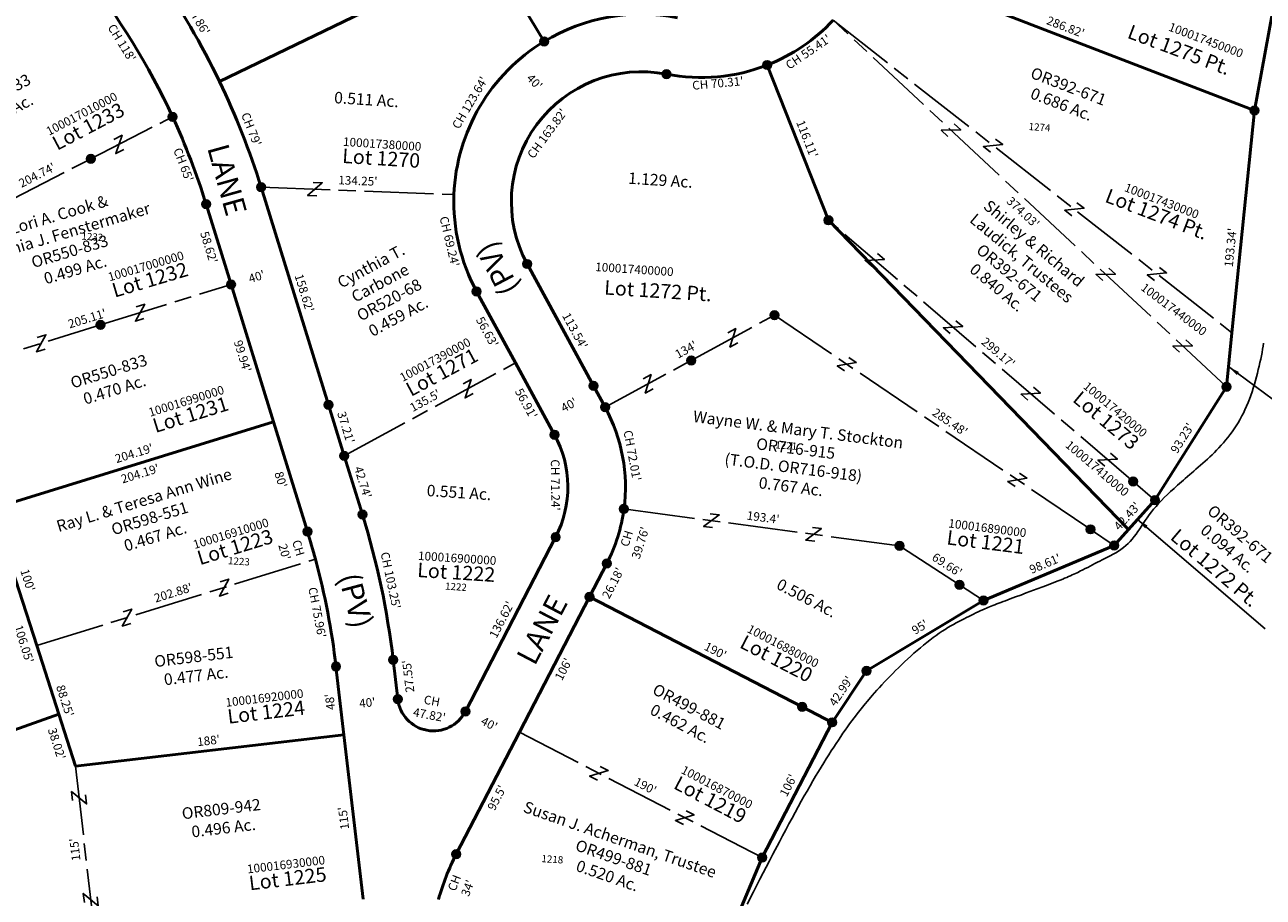
# Model space of a CAD drawing. Units: feet. Extents: x 1968571 to 2004539, y 571023 to 605570.
# Drawn here: x 1975414 to 1976275, y 603350 to 603957 of the extents above; entities that cross this region are included whole.
import ezdxf
from ezdxf.enums import TextEntityAlignment as Align

# ---------------------------------------------------------------- set-up
doc = ezdxf.new("R2010")
doc.units = ezdxf.units.FT
doc.header["$MEASUREMENT"] = 0
doc.linetypes.add('ACAD_ISO08W100', pattern=[36, 24, -3, 6, -3])
doc.layers.add('ADDRESS', color=6, linetype='Continuous', plot=False)
for name, color, linetype in [('DIMENSION', 7, 'Continuous'), ('LOT NUMBER', 3, 'Continuous'), ('MONUMENT IRON PIN', 7, 'Continuous'), ('OWNER', 7, 'Continuous'), ('PARCEL NUMBER', 211, 'Continuous'), ('ROAD NAME and NUMBER', 80, 'Continuous'), ('TIE-IN', 7, 'Continuous'), ('TRACT LINE', 5, 'ACAD_ISO08W100'), ('WATER POND & LAKE', 4, 'Continuous')]:
    doc.layers.add(name, color=color, linetype=linetype)
doc.layers.add('MONUMENT IRON PIN HATCH', color=7, linetype='Continuous', true_color=0xffffff)
doc.layers.add('PROPERTY LINE', color=1, linetype='Continuous', lineweight=50)
doc.styles.add('BOLD', font='romand.shx', dxfattribs={"height": 50})
doc.styles.get("Standard").update_dxf_attribs({"font": 'romans.shx', "height": 40})
doc.dimstyles.get("Standard").update_dxf_attribs({"dimtxt": 15, "dimasz": 40, "dimexe": 0.18, "dimexo": 0.0625, "dimgap": 10, "dimtad": 0, "dimzin": 0, "dimdsep": 46, "dimtxsty": 'Standard', "dimcen": 0.09, "dimse1": 1, "dimse2": 1, "dimsd1": 1, "dimsd2": 1, "dimaunit": 1, "dimadec": 0, "dimazin": 0, "dimtfac": 1, "dimtix": 1, "dimtofl": 0, "dimtmove": 0, "dimatfit": 3, "dimfxl": 1, "dimtolj": 1, "dimtzin": 0, "dimarcsym": 0})

msp = doc.modelspace()

# ---------------------------------------------------------------- hatches: boundary and pattern name
at = {"layer": 'MONUMENT IRON PIN HATCH', "ltscale": 10}
h = msp.add_hatch(color=256, dxfattribs=at)
h.dxf.hatch_style = 1
edge = h.paths.add_edge_path()
edge.add_arc((1975775.17, 603945.61), 3, 0, 360)
h = msp.add_hatch(color=256, dxfattribs=at)
h.dxf.hatch_style = 1
edge = h.paths.add_edge_path()
edge.add_arc((1975930.27, 603929.23), 3, 0, 360)
h = msp.add_hatch(color=256, dxfattribs=at)
h.dxf.hatch_style = 1
edge = h.paths.add_edge_path()
edge.add_arc((1975860.25, 603922.85), 3, 0, 360)
h = msp.add_hatch(color=256, dxfattribs=at)
h.dxf.hatch_style = 1
edge = h.paths.add_edge_path()
edge.add_arc((1975516.8, 603893.14), 3, 0, 360)
h = msp.add_hatch(color=256, dxfattribs=at)
h.dxf.hatch_style = 1
edge = h.paths.add_edge_path()
edge.add_arc((1976269.01, 603897.64), 3, 0, 360)
h = msp.add_hatch(color=256, dxfattribs=at)
h.dxf.hatch_style = 1
edge = h.paths.add_edge_path()
edge.add_arc((1975459.98, 603863.96), 3, 0, 360)
h = msp.add_hatch(color=256, dxfattribs=at)
h.dxf.hatch_style = 1
edge = h.paths.add_edge_path()
edge.add_arc((1975578.3, 603844.29), 3, 0, 360)
h = msp.add_hatch(color=256, dxfattribs=at)
h.dxf.hatch_style = 1
edge = h.paths.add_edge_path()
edge.add_arc((1975540.09, 603832.46), 3, 0, 360)
h = msp.add_hatch(color=256, dxfattribs=at)
h.dxf.hatch_style = 1
edge = h.paths.add_edge_path()
edge.add_arc((1975972.78, 603821.18), 3, 0, 360)
h = msp.add_hatch(color=256, dxfattribs=at)
h.dxf.hatch_style = 1
edge = h.paths.add_edge_path()
edge.add_arc((1975763.34, 603790.77), 3, 0, 360)
h = msp.add_hatch(color=256, dxfattribs=at)
h.dxf.hatch_style = 1
edge = h.paths.add_edge_path()
edge.add_arc((1975557.43, 603776.46), 3, 0, 360)
h = msp.add_hatch(color=256, dxfattribs=at)
h.dxf.hatch_style = 1
edge = h.paths.add_edge_path()
edge.add_arc((1975728.2, 603771.66), 3, 0, 360)
h = msp.add_hatch(color=256, dxfattribs=at)
h.dxf.hatch_style = 1
edge = h.paths.add_edge_path()
edge.add_arc((1975935.27, 603755.14), 3, 0, 360)
h = msp.add_hatch(color=256, dxfattribs=at)
h.dxf.hatch_style = 1
edge = h.paths.add_edge_path()
edge.add_arc((1975466.68, 603748.36), 3, 0, 360)
h = msp.add_hatch(color=256, dxfattribs=at)
h.dxf.hatch_style = 1
edge = h.paths.add_edge_path()
edge.add_arc((1975877.47, 603723.69), 3, 0, 360)
h = msp.add_hatch(color=256, dxfattribs=at)
h.dxf.hatch_style = 1
edge = h.paths.add_edge_path()
edge.add_arc((1975809.42, 603706.03), 3, 0, 360)
h = msp.add_hatch(color=256, dxfattribs=at)
h.dxf.hatch_style = 1
edge = h.paths.add_edge_path()
edge.add_arc((1976249.6, 603705.28), 3, 0, 360)
h = msp.add_hatch(color=256, dxfattribs=at)
h.dxf.hatch_style = 1
edge = h.paths.add_edge_path()
edge.add_arc((1975625.21, 603692.76), 3, 0, 360)
h = msp.add_hatch(color=256, dxfattribs=at)
h.dxf.hatch_style = 1
edge = h.paths.add_edge_path()
edge.add_arc((1975817.54, 603691.09), 3, 0, 360)
h = msp.add_hatch(color=256, dxfattribs=at)
h.dxf.hatch_style = 1
edge = h.paths.add_edge_path()
edge.add_arc((1975782.41, 603671.98), 3, 0, 360)
h = msp.add_hatch(color=256, dxfattribs=at)
h.dxf.hatch_style = 1
edge = h.paths.add_edge_path()
edge.add_arc((1975636.17, 603657.2), 3, 0, 360)
h = msp.add_hatch(color=256, dxfattribs=at)
h.dxf.hatch_style = 1
edge = h.paths.add_edge_path()
edge.add_arc((1976184.7, 603639.44), 3, 0, 360)
h = msp.add_hatch(color=256, dxfattribs=at)
h.dxf.hatch_style = 1
edge = h.paths.add_edge_path()
edge.add_arc((1976199.88, 603626.42), 3, 0, 360)
h = msp.add_hatch(color=256, dxfattribs=at)
h.dxf.hatch_style = 1
edge = h.paths.add_edge_path()
edge.add_arc((1975648.81, 603616.37), 3, 0, 360)
h = msp.add_hatch(color=256, dxfattribs=at)
h.dxf.hatch_style = 1
edge = h.paths.add_edge_path()
edge.add_arc((1975830.63, 603620.3), 3, 0, 360)
h = msp.add_hatch(color=256, dxfattribs=at)
h.dxf.hatch_style = 1
edge = h.paths.add_edge_path()
edge.add_arc((1976154.99, 603606.13), 3, 0, 360)
h = msp.add_hatch(color=256, dxfattribs=at)
h.dxf.hatch_style = 1
edge = h.paths.add_edge_path()
edge.add_arc((1975610.6, 603604.53), 3, 0, 360)
h = msp.add_hatch(color=256, dxfattribs=at)
h.dxf.hatch_style = 1
edge = h.paths.add_edge_path()
edge.add_arc((1975783.15, 603600.74), 3, 0, 360)
h = msp.add_hatch(color=256, dxfattribs=at)
h.dxf.hatch_style = 1
edge = h.paths.add_edge_path()
edge.add_arc((1976022.33, 603594.66), 3, 0, 360)
h = msp.add_hatch(color=256, dxfattribs=at)
h.dxf.hatch_style = 1
edge = h.paths.add_edge_path()
edge.add_arc((1976171.54, 603594.9), 3, 0, 360)
h = msp.add_hatch(color=256, dxfattribs=at)
h.dxf.hatch_style = 1
edge = h.paths.add_edge_path()
edge.add_arc((1975818.68, 603582.36), 3, 0, 360)
h = msp.add_hatch(color=256, dxfattribs=at)
h.dxf.hatch_style = 1
edge = h.paths.add_edge_path()
edge.add_arc((1976063.92, 603567.53), 3, 0, 360)
h = msp.add_hatch(color=256, dxfattribs=at)
h.dxf.hatch_style = 1
edge = h.paths.add_edge_path()
edge.add_arc((1975806.66, 603559.13), 3, 0, 360)
h = msp.add_hatch(color=256, dxfattribs=at)
h.dxf.hatch_style = 1
edge = h.paths.add_edge_path()
edge.add_arc((1976080.67, 603556.61), 3, 0, 360)
h = msp.add_hatch(color=256, dxfattribs=at)
h.dxf.hatch_style = 1
edge = h.paths.add_edge_path()
edge.add_arc((1975630.42, 603510.71), 3, 0, 360)
h = msp.add_hatch(color=256, dxfattribs=at)
h.dxf.hatch_style = 1
edge = h.paths.add_edge_path()
edge.add_arc((1975670.15, 603515.34), 3, 0, 360)
h = msp.add_hatch(color=256, dxfattribs=at)
h.dxf.hatch_style = 1
edge = h.paths.add_edge_path()
edge.add_arc((1975999.3, 603507.58), 3, 0, 360)
h = msp.add_hatch(color=256, dxfattribs=at)
h.dxf.hatch_style = 1
edge = h.paths.add_edge_path()
edge.add_arc((1975673.34, 603487.99), 3, 0, 360)
h = msp.add_hatch(color=256, dxfattribs=at)
h.dxf.hatch_style = 1
edge = h.paths.add_edge_path()
edge.add_arc((1975720.38, 603479.4), 3, 0, 360)
h = msp.add_hatch(color=256, dxfattribs=at)
h.dxf.hatch_style = 1
edge = h.paths.add_edge_path()
edge.add_arc((1975954.56, 603482.62), 3, 0, 360)
h = msp.add_hatch(color=256, dxfattribs=at)
h.dxf.hatch_style = 1
edge = h.paths.add_edge_path()
edge.add_arc((1975975.43, 603471.82), 3, 0, 360)
h = msp.add_hatch(color=256, dxfattribs=at)
h.dxf.hatch_style = 1
edge = h.paths.add_edge_path()
edge.add_arc((1975714.07, 603380.13), 3, 0, 360)
h = msp.add_hatch(color=256, dxfattribs=at)
h.dxf.hatch_style = 1
edge = h.paths.add_edge_path()
edge.add_arc((1975926.73, 603377.68), 3, 0, 360)

# ---------------------------------------------------------------- linework, layer by layer
at = {"layer": 'MONUMENT IRON PIN', "ltscale": 2}
for centre in [(1975775.17, 603945.61), (1975930.27, 603929.23), (1975860.25, 603922.85), (1975516.8, 603893.14), (1976269.01, 603897.64), (1975459.98, 603863.96), (1975578.3, 603844.29), (1975540.09, 603832.46), (1975972.78, 603821.18), (1975763.34, 603790.77), (1975557.43, 603776.46), (1975728.2, 603771.66), (1975935.27, 603755.14), (1975466.68, 603748.36), (1975877.47, 603723.69), (1975809.42, 603706.03), (1976249.6, 603705.28), (1975625.21, 603692.76), (1975817.54, 603691.09), (1975782.41, 603671.98), (1975636.17, 603657.2), (1976184.7, 603639.44), (1976199.88, 603626.42), (1975648.81, 603616.37), (1975830.63, 603620.3), (1976154.99, 603606.13), (1975610.6, 603604.53), (1975783.15, 603600.74), (1976022.33, 603594.66), (1976171.54, 603594.9), (1975818.68, 603582.36), (1976063.92, 603567.53), (1975806.66, 603559.13), (1976080.67, 603556.61), (1975630.42, 603510.71), (1975670.15, 603515.34), (1975999.3, 603507.58), (1975673.34, 603487.99), (1975720.38, 603479.4), (1975954.56, 603482.62), (1975975.43, 603471.82), (1975714.07, 603380.13), (1975926.73, 603377.68)]:
    msp.add_circle(centre, 3, dxfattribs=at)
at = {"layer": 'PROPERTY LINE'}
for p, q in [((1976299.84, 604064.6), (1976269.01, 603897.64)), ((1975737.07, 604008.43), (1975549.4, 603917.8)), ((1975737.07, 604008.43), (1975775.17, 603945.61)), ((1976269.01, 603897.64), (1976001.38, 604000.83)), ((1975972.78, 603821.18), (1975930.27, 603929.23)), ((1976269.01, 603897.64), (1976253.4, 603742.98)), ((1975972.78, 603821.18), (1976181.54, 603606.02)), ((1976253.4, 603742.98), (1976249.6, 603705.28)), ((1976249.6, 603705.28), (1976199.88, 603626.42)), ((1975391.9, 603620.57), (1975586.93, 603680.97)), ((1976199.88, 603626.42), (1976181.54, 603606.02)), ((1976181.54, 603606.02), (1976171.54, 603594.9)), ((1976171.54, 603594.9), (1976080.67, 603556.61)), ((1975405.36, 603578.49), (1975422.37, 603525.33)), ((1975954.56, 603482.62), (1975806.66, 603559.13)), ((1976080.67, 603556.61), (1975999.3, 603507.58)), ((1975422.37, 603525.33), (1975437.67, 603477.48)), ((1975999.3, 603507.58), (1975975.43, 603471.82)), ((1975975.43, 603471.82), (1975954.56, 603482.62)), ((1975437.67, 603477.48), (1975257.46, 603413.7)), ((1975437.67, 603477.48), (1975449.26, 603441.27)), ((1975975.43, 603471.82), (1975926.73, 603377.68)), ((1975449.26, 603441.27), (1975635.98, 603463.04)), ((1975926.73, 603377.68), (1975887.32, 603283.71))]:
    msp.add_line(p, q, dxfattribs=at)
at = {"layer": 'PROPERTY LINE', "color": 1}
for p, q in [((1975578.3, 603844.29), (1975625.21, 603692.76)), ((1975540.09, 603832.46), (1975557.43, 603776.46)), ((1975763.34, 603790.77), (1975809.42, 603706.03)), ((1975557.43, 603776.46), (1975586.93, 603680.97)), ((1975728.2, 603771.66), (1975755.21, 603721.97)), ((1975755.21, 603721.97), (1975782.41, 603671.98)), ((1975809.42, 603706.03), (1975817.54, 603691.09)), ((1975625.21, 603692.76), (1975636.17, 603657.2)), ((1975610.6, 603604.53), (1975586.93, 603680.97)), ((1975648.81, 603616.37), (1975636.17, 603657.2)), ((1975783.15, 603600.74), (1975720.38, 603479.4)), ((1975818.68, 603582.36), (1975806.66, 603559.13)), ((1975806.66, 603559.13), (1975757.96, 603464.98)), ((1975670.15, 603515.34), (1975673.34, 603487.99)), ((1975635.98, 603463.04), (1975630.42, 603510.71)), ((1975649.3, 603348.81), (1975635.98, 603463.04)), ((1975757.96, 603464.98), (1975714.07, 603380.13))]:
    msp.add_line(p, q, dxfattribs=at)
for centre, radius, start, end in [((1975069.78, 603686.77), 492.36, 24.78087, 38.54494), ((1975069.78, 603686.77), 532.36, 25.71975, 34.98615), ((1975842.86, 603834.01), 130.53, 78.92775, 121.24023), ((1975884.34, 604045.96), 125.44, 291.47817, 316.99498), ((1975842.86, 603834.02), 130.52, 121.23987, 177.77558), ((1975884.34, 604045.96), 125.44, 258.92739, 291.47817), ((1975842.86, 603834.02), 90.52, 78.92648, 208.54065), ((1975069.78, 603686.77), 532.36, 17.21065, 25.71975), ((1975069.78, 603686.77), 492.36, 17.21145, 24.78087), ((1975842.86, 603834.02), 130.52, 177.77558, 208.54155), ((1975715.65, 603635.66), 116, 352.39192, 28.54726), ((1975715.65, 603635.66), 76, 332.64726, 28.54726), ((1975715.65, 603635.66), 116, 332.64726, 352.39192), ((1975112.73, 603450.35), 561.2, 6.64948, 17.20643), ((1975112.73, 603450.35), 521.2, 15.00939, 17.20643), ((1975112.73, 603450.35), 521.2, 6.64948, 15.00939), ((1975698.17, 603490.88), 25, 186.64948, 332.64726), ((1975859.31, 603305), 163.53, 152.64726, 164.56871)]:
    msp.add_arc(centre, radius, start, end, dxfattribs=at)
at = {"layer": 'TIE-IN', "ltscale": 3}
for points in [[(1976060.21, 603888.32), (1976064.81, 603884.03), (1976051.31, 603883.83), (1976055.91, 603879.54)], [(1975476.04, 603877.46), (1975481.63, 603880.34), (1975477.24, 603867.57), (1975482.83, 603870.44)], [(1976085.55, 603868.63), (1976080.6, 603872.51), (1976094.03, 603873.86), (1976089.09, 603877.74)], [(1975617, 603838.11), (1975610.72, 603838.35), (1975620.81, 603847.32), (1975614.53, 603847.56)], [(1976145.61, 603833.43), (1976150.56, 603829.55), (1976137.13, 603828.2), (1976142.08, 603824.32)], [(1976003.02, 603789.08), (1975998.25, 603793.18), (1976011.73, 603793.94), (1976006.95, 603798.03)], [(1976167.81, 603787.96), (1976172.41, 603783.67), (1976158.91, 603783.47), (1976163.51, 603779.18)], [(1976202.99, 603788.44), (1976207.94, 603784.56), (1976194.51, 603783.21), (1976199.46, 603779.33)], [(1975496.92, 603752.83), (1975490.91, 603750.97), (1975497.45, 603762.78), (1975491.44, 603760.92)], [(1976061.44, 603751.31), (1976066.21, 603747.21), (1976052.73, 603746.45), (1976057.5, 603742.36)], [(1975428.16, 603731.55), (1975422.16, 603729.69), (1975428.7, 603741.5), (1975422.69, 603739.64)], [(1975902.89, 603742.84), (1975908.41, 603745.85), (1975904.33, 603732.98), (1975909.85, 603735.98)], [(1976221.28, 603738.09), (1976225.88, 603733.8), (1976212.38, 603733.6), (1976216.97, 603729.32)], [(1975987, 603725.7), (1975992.21, 603722.17), (1975978.9, 603719.9), (1975984.1, 603716.37)], [(1975844.03, 603710.82), (1975849.55, 603713.83), (1975845.47, 603700.96), (1975850.99, 603703.96)], [(1975725.75, 603700.61), (1975720.22, 603697.61), (1975724.31, 603710.48), (1975718.79, 603707.47)], [(1976115.44, 603704.99), (1976120.21, 603700.9), (1976106.73, 603700.14), (1976111.5, 603696.05)], [(1976165, 603650.17), (1976160.23, 603654.26), (1976173.71, 603655.02), (1976168.93, 603659.11)], [(1976105.58, 603645.28), (1976110.79, 603641.76), (1976097.48, 603639.48), (1976102.68, 603635.95)], [(1975890.62, 603616.99), (1975896.85, 603616.16), (1975885.96, 603608.18), (1975892.19, 603607.35)], [(1975961.69, 603607.49), (1975967.92, 603606.65), (1975957.03, 603598.68), (1975963.26, 603597.84)], [(1975555.33, 603561.6), (1975549.32, 603559.74), (1975555.86, 603571.56), (1975549.85, 603569.7)], [(1975487.82, 603540.7), (1975481.82, 603538.84), (1975488.35, 603550.65), (1975482.35, 603548.79)], [(1975812.35, 603431.58), (1975806.76, 603434.47), (1975819.71, 603438.3), (1975814.13, 603441.19)], [(1975447.3, 603417.38), (1975446.58, 603423.63), (1975456.99, 603415.02), (1975456.27, 603421.27)], [(1975873.84, 603410.3), (1975879.42, 603407.41), (1975866.48, 603403.58), (1975872.06, 603400.69)], [(1975455.46, 603346.51), (1975454.74, 603352.75), (1975465.15, 603344.15), (1975464.43, 603350.39)]]:
    msp.add_lwpolyline(points, dxfattribs=at)
at = {"layer": 'TRACT LINE', "ltscale": 2}
for p, q in [((1976249.6, 603705.28), (1975976.07, 603960.4)), ((1975976.07, 603960.4), (1976253.4, 603742.98)), ((1975459.98, 603863.96), (1975516.8, 603893.14)), ((1975334.69, 603799.62), (1975459.98, 603863.96)), ((1975578.3, 603844.29), (1975712.44, 603839.08)), ((1976184.7, 603639.44), (1975972.78, 603821.18)), ((1975466.68, 603748.36), (1975557.43, 603776.46)), ((1975877.47, 603723.69), (1975935.27, 603755.14)), ((1975935.27, 603755.14), (1976154.99, 603606.13)), ((1975361.49, 603715.8), (1975466.68, 603748.36)), ((1975636.17, 603657.2), (1975755.21, 603721.97)), ((1975817.54, 603691.09), (1975877.47, 603723.69)), ((1976199.88, 603626.42), (1976184.7, 603639.44)), ((1976022.33, 603594.66), (1975830.63, 603620.3)), ((1976154.99, 603606.13), (1976171.54, 603594.9)), ((1976063.92, 603567.53), (1976022.33, 603594.66)), ((1975422.37, 603525.33), (1975616.15, 603585.33)), ((1976080.67, 603556.61), (1976063.92, 603567.53)), ((1975926.73, 603377.68), (1975757.96, 603464.98)), ((1975449.26, 603441.27), (1975462.41, 603327.03))]:
    msp.add_line(p, q, dxfattribs=at)
at = {"layer": 'WATER POND & LAKE'}
msp.add_lwpolyline([(1976275.44, 603735.63), (1976275.09, 603733.58), (1976274.71, 603731.45), (1976274.3, 603729.23), (1976273.86, 603726.95), (1976273.38, 603724.6), (1976272.86, 603722.2), (1976272.31, 603719.75), (1976271.73, 603717.26), (1976271.1, 603714.74), (1976270.43, 603712.19), (1976269.73, 603709.63), (1976268.98, 603707.05), (1976268.19, 603704.47), (1976267.35, 603701.9), (1976266.46, 603699.34), (1976265.53, 603696.8), (1976264.55, 603694.29), (1976263.53, 603691.81), (1976262.45, 603689.38), (1976261.31, 603687), (1976260.36, 603685.12), (1976258.89, 603682.41), (1976257.6, 603680.21), (1976256.26, 603678.07), (1976254.88, 603675.99), (1976253.47, 603673.97), (1976252.01, 603672), (1976250.53, 603670.08), (1976249.01, 603668.22), (1976247.47, 603666.41), (1976245.91, 603664.64), (1976244.33, 603662.93), (1976242.74, 603661.25), (1976241.14, 603659.62), (1976239.53, 603658.03), (1976237.91, 603656.49), (1976236.3, 603654.97), (1976234.69, 603653.5), (1976233.09, 603652.06), (1976229.92, 603649.28), (1976228.37, 603647.93), (1976226.83, 603646.61), (1976225.32, 603645.32), (1976224.09, 603644.26), (1976222.39, 603642.8), (1976220.97, 603641.58), (1976219.59, 603640.38), (1976218.24, 603639.19), (1976216.91, 603638.03), (1976215.62, 603636.88), (1976213.13, 603634.63), (1976210.75, 603632.44), (1976208.5, 603630.31), (1976206.35, 603628.22), (1976204.33, 603626.16), (1976202.41, 603624.13), (1976200.6, 603622.12), (1976198.9, 603620.12), (1976197.41, 603618.28), (1976195.8, 603616.14), (1976194.38, 603614.15), (1976193.03, 603612.18), (1976191.74, 603610.22), (1976190.48, 603608.29), (1976189.23, 603606.4), (1976187.99, 603604.56), (1976186.72, 603602.76), (1976185.43, 603601.03), (1976184.09, 603599.36), (1976182.68, 603597.76), (1976181.28, 603596.34), (1976179.6, 603594.82), (1976177.93, 603593.48), (1976176.2, 603592.21), (1976174.4, 603591.02), (1976172.57, 603589.88), (1976170.7, 603588.8), (1976168.82, 603587.77), (1976166.94, 603586.79), (1976165.08, 603585.84), (1976163.24, 603584.92), (1976161.44, 603584.03), (1976159.79, 603583.19), (1976158.02, 603582.28), (1976154.75, 603580.55), (1976153.09, 603579.68), (1976151.39, 603578.79), (1976149.61, 603577.87), (1976147.71, 603576.92), (1976146.72, 603576.44), (1976145.68, 603575.94), (1976144.61, 603575.43), (1976143.49, 603574.91), (1976142.32, 603574.38), (1976141.09, 603573.83), (1976139.81, 603573.27), (1976138.47, 603572.69), (1976137.07, 603572.1), (1976135.71, 603571.54), (1976134.06, 603570.86), (1976132.45, 603570.22), (1976130.79, 603569.56), (1976129.07, 603568.89), (1976127.31, 603568.21), (1976125.5, 603567.52), (1976121.79, 603566.11), (1976117.99, 603564.69), (1976110.29, 603561.84), (1976106.49, 603560.43), (1976102.79, 603559.07), (1976100.98, 603558.4), (1976099.22, 603557.74), (1976097.51, 603557.1), (1976095.85, 603556.48), (1976094.24, 603555.88), (1976092.79, 603555.32), (1976091.24, 603554.73), (1976089.83, 603554.18), (1976088.5, 603553.66), (1976087.22, 603553.15), (1976085.99, 603552.66), (1976084.82, 603552.18), (1976083.7, 603551.72), (1976082.63, 603551.27), (1976081.59, 603550.83), (1976080.6, 603550.4), (1976078.71, 603549.57), (1976076.93, 603548.76), (1976075.24, 603547.97), (1976073.61, 603547.19), (1976070.4, 603545.59), (1976068.79, 603544.77), (1976067.08, 603543.89), (1976065.35, 603542.99), (1976063.56, 603542.04), (1976061.73, 603541.05), (1976059.85, 603540), (1976057.92, 603538.89), (1976055.95, 603537.72), (1976053.94, 603536.48), (1976051.9, 603535.17), (1976049.82, 603533.78), (1976047.7, 603532.32), (1976045.56, 603530.77), (1976043.38, 603529.12), (1976041.19, 603527.4), (1976038.98, 603525.61), (1976036.75, 603523.75), (1976034.53, 603521.84), (1976032.31, 603519.89), (1976030.11, 603517.91), (1976025.76, 603513.87), (1976023.63, 603511.84), (1976021.54, 603509.82), (1976019.48, 603507.79), (1976017.5, 603505.81), (1976015.56, 603503.84), (1976013.66, 603501.88), (1976011.81, 603499.94), (1976010, 603498.02), (1976008.23, 603496.1), (1976006.5, 603494.19), (1976003.14, 603490.39), (1975999.89, 603486.58), (1975998.27, 603484.63), (1975993.66, 603478.88), (1975990.62, 603474.9), (1975989.1, 603472.86), (1975987.57, 603470.78), (1975986.04, 603468.65), (1975984.5, 603466.47), (1975982.94, 603464.22), (1975981.36, 603461.92), (1975979.71, 603459.46), (1975978.13, 603457.08), (1975976.46, 603454.55), (1975974.77, 603451.93), (1975973.05, 603449.23), (1975971.29, 603446.44), (1975969.51, 603443.56), (1975967.68, 603440.58), (1975965.83, 603437.51), (1975963.94, 603434.34), (1975962.02, 603431.06), (1975960.06, 603427.68), (1975957.97, 603424.03), (1975956.03, 603420.58), (1975953.96, 603416.87), (1975951.86, 603413.07), (1975949.73, 603409.18), (1975947.57, 603405.2), (1975945.39, 603401.16), (1975943.19, 603397.04), (1975940.97, 603392.87), (1975938.74, 603388.65), (1975934.24, 603380.1), (1975931.85, 603375.54), (1975925.18, 603362.73), (1975920.72, 603353.99), (1975916.36, 603345.26)], dxfattribs=at)

# ---------------------------------------------------------------- texts
at = {"layer": 'ADDRESS'}
for s, p in [('1274', (1976111.91, 603884)), ('1232', (1975453.28, 603807.74)), ('1221', (1975935.76, 603662.5)), ('1223', (1975555.23, 603581.93)), ('1222', (1975706.12, 603564.22)), ('1218', (1975773.14, 603374.6))]:
    msp.add_text(s, height=5, rotation=356, dxfattribs=at).set_placement(p)
at = {"layer": 'DIMENSION'}
for s, rotation, p in [("286.82'", 338.91516, (1976137.71, 603955.77)), ("116.11'", 291.47628, (1975958.04, 603877.77)), ("204.74'", 27.18183, (1975422.55, 603852.61)), ("134.25'", 357.77905, (1975645.64, 603848.68)), ("374.03'", 316.99405, (1976108.15, 603826.73)), ("193.34'", 84.23794, (1976252.34, 603802.17)), ("58.62'", 287.20072, (1975542.07, 603802.38)), ("158.62'", 287.20072, (1975608.44, 603770.59)), ("205.11'", 17.20072, (1975457.39, 603752.81)), ("113.54'", 298.53734, (1975796.59, 603744.27)), ("56.63'", 298.52735, (1975735.56, 603743.46)), ("99.94'", 287.17204, (1975565.49, 603726.64)), ("134'", 28.54726, (1975873.81, 603731.2)), ("299.17'", 319.3835, (1976090.89, 603729.11)), ("135.5'", 28.54726, (1975692.34, 603695.73)), ("56.91'", 298.54726, (1975762.66, 603693.63)), ("37.21'", 287.12941, (1975637.38, 603677.04)), ("285.48'", 325.85643, (1976057.33, 603680.81)), ("93.23'", 57.76961, (1976218.82, 603669.58)), ("204.19'", 17.20643, (1975490.01, 603659.04)), ("204.19'", 17.20643, (1975494.18, 603644.89)), ("80'", 287.20643, (1975592.08, 603640.68)), ("42.74'", 287.20643, (1975649.18, 603638.86)), ("193.4'", 352.38254, (1975927.4, 603614.42)), ("42.43'", 48.03887, (1976180.5, 603615.34)), ("69.66'", 326.88698, (1976055.32, 603581.5)), ("98.61'", 22.85365, (1976123.39, 603582.21)), ("100'", 287.7381, (1975416.11, 603570.73)), ("26.18'", 62.64726, (1975822.97, 603568.7)), ("202.88'", 17.20643, (1975517.19, 603562.02)), ("136.62'", 62.64726, (1975745.55, 603543.28)), ("95'", 31.07032, (1976036.37, 603538.09)), ("106.05'", 287.7381, (1975413.48, 603526.36)), ("190'", 332.64726, (1975894.26, 603521.69)), ("27.55'", 96.64948, (1975680.67, 603503.91)), ("106'", 62.64726, (1975788.53, 603508.84)), ("88.25'", 287.7381, (1975442.04, 603486.81)), ("42.99'", 56.27032, (1975981.54, 603493.59)), ("48'", 96.64948, (1975626.25, 603486.06)), ("38.02'", 287.7381, (1975436.27, 603456.95)), ("188'", 6.64948, (1975541.81, 603459.11)), ("95.5'", 62.64726, (1975742.23, 603419.34)), ("190'", 332.64726, (1975845.56, 603427.55)), ("106'", 62.64726, (1975944.86, 603427.97)), ("115'", 96.64948, (1975635.69, 603405.12)), ("115'", 96.57032, (1975448.88, 603383.35))]:
    msp.add_text(s, height=6, rotation=rotation, dxfattribs=at).set_placement(p, align=Align.MIDDLE_CENTER)
for rotation, p in [(313.63226, (1975762.4, 603919.58)), (17.20072, (1975570.73, 603777.43)), (28.53734, (1975788.86, 603687.32)), (6.64948, (1975646.87, 603481.88)), (332.64726, (1975730.55, 603470.76))]:
    msp.add_text("40'", height=6, rotation=rotation, dxfattribs=at).set_placement(p)
at = {"layer": 'DIMENSION', "char_height": 6, "attachment_point": 5}
for s, insert, width, rotation in [("CH 86'", (1975533.67, 603961.04), 39.238, 300.35295), ("CH 118'", (1975480.87, 603944.2), 44.2847, 301.66295), ("CH 55.41'", (1975959.13, 603937.73), 46.9986, 34.23656), ("CH 123.64'", (1975724.18, 603902.58), 57.1801, 59.50767), ("CH 70.31'", (1975895.99, 603915.78), 47.9402, 5.20267), ("CH 79'", (1975570.87, 603884.23), 43.9834, 291.46517), ("CH 163.82'", (1975777.85, 603881.12), 53.6704, 53.73351), ("CH 65'", (1975523.62, 603859.58), 32.9725, 290.99628), ("CH 69.24'", (1975708.62, 603806.26), 45.5093, 283.15851), ("CH 72.01'", (1975835.72, 603657.32), 47.8954, 280.46962), ("CH 71.24'", (1975782.22, 603636.95), 45.0692, 270.5974), ("CH 39.76'", (1975838, 603597.99), 14.9052, 72.51962), ("CH 20'", (1975598.75, 603591.6), 13.8881, 286.10795), ("CH 103.25'", (1975667.7, 603570.42), 54.7488, 281.92795), ("CH 75.96'", (1975616.62, 603548.15), 59.9077, 280.82934), ("CH 47.82'", (1975696.11, 603481.15), 27.4329, 349.64851), ("CH 34'", (1975718.07, 603358.02), 16.4482, 68.60795)]:
    msp.add_mtext(s, dxfattribs=dict(at, insert=insert, width=width, rotation=rotation))
at = {"layer": 'LOT NUMBER'}
for s, rotation, p in [('Lot 1275 Pt.', 339.36808, (1976218.47, 603944.5)), ('Lot 1233', 27.82524, (1975455.89, 603890.98)), ('Lot 1270', 356.27378, (1975662.21, 603869.33)), ('Lot 1274 Pt.', 338.95475, (1976202.85, 603830.12)), ('Lot 1232', 16.54823, (1975499.62, 603784.61)), ('Lot 1272 Pt.', 356.27378, (1975854.66, 603777.11)), ('Lot 1271', 28.34733, (1975701.66, 603719.88)), ('Lot 1231', 17.37334, (1975527.77, 603690.75)), ('Lot 1273', 320.04349, (1976169.14, 603685.81)), ('Lot 1223', 16.99867, (1975558.75, 603598.59)), ('Lot 1221', 352.76562, (1976082.73, 603602.21)), ('Lot 1272 Pt.', 319.64351, (1976244.77, 603583.17)), ('Lot 1222', 356.27378, (1975714.37, 603581.22)), ('Lot 1220', 332.47491, (1975939.01, 603520.59)), ('Lot 1224', 6.89176, (1975581.26, 603483.99)), ('Lot 1219', 332.22693, (1975893.04, 603422.42)), ('Lot 1225', 6.84898, (1975596.24, 603368.05))]:
    msp.add_text(s, height=10, rotation=rotation, dxfattribs=at).set_placement(p, align=Align.TOP_CENTER)
at = {"layer": 'OWNER', "char_height": 8, "attachment_point": 5}
for s, insert, width, rotation in [('OR392-671\\P0.686 Ac.', (1976136.98, 603907.22), 135, 338.95462), ('OR550-833\\P0.494 Ac.', (1975396.43, 603900.3), 133.3333, 27.82517), ('0.511 Ac.', (1975651.57, 603904.2), 115.8333, 356.27378), ('1.129 Ac.', (1975855.93, 603848.13), 154.3128, 356.27378), ('Lori A. Cook &\\PCynthia J. Fenstermaker\\POR550-833\\P0.499 Ac.', (1975443.7, 603804.94), 205.3125, 16.54823), ('Shirley & Richard\\PLaudick, Trustees\\POR392-671\\P0.840 Ac.', (1976102.24, 603788.97), 135, 320.04351), ('Cynthia T.\\PCarbone\\POR520-68\\P0.459 Ac.', (1975664.71, 603770.78), 115.8333, 28.3474), ('OR550-833\\P0.470 Ac.', (1975474.74, 603708.72), 133.3333, 17.37323), ('Wayne W. & Mary T. Stockton\\POR716-915\\P(T.O.D. OR716-918)\\P0.767 Ac.', (1975949.15, 603654.72), 205.4763, 352.76573), ('Ray L. & Teresa Ann Wine\\POR598-551\\P0.467 Ac.', (1975501.17, 603612.8), 204.011, 16.99878), ('0.551 Ac.', (1975715.92, 603630.78), 90.8333, 356.27378), ('OR392-671\\P0.094 Ac.', (1976254.11, 603597.07), 135, 319.55003), ('0.506 Ac.', (1975957.22, 603557.44), 213.9007, 332.4749), ('OR598-551\\P0.477 Ac.', (1975532.45, 603509.83), 149.9065, 6.89184), ('OR499-881\\P0.462 Ac.', (1975872.38, 603476), 135, 332.22684), ('OR809-942\\P0.496 Ac.', (1975551.56, 603403.9), 152.5598, 6.84906), ('Susan J. Acherman, Trustee\\POR499-881\\P0.520 Ac.', (1975823.17, 603376.74), 162.7511, 340.85628)]:
    msp.add_mtext(s, dxfattribs=dict(at, insert=insert, width=width, rotation=rotation))
at = {"layer": 'PARCEL NUMBER'}
for s, rotation, p in [('100017450000', 339.36808, (1976233.61, 603941.97)), ('100017010000', 27.82524, (1975455.89, 603890.98)), ('100017380000', 356.27378, (1975662.21, 603869.33)), ('100017430000', 338.95475, (1976202.85, 603830.12)), ('100017000000', 16.54823, (1975499.62, 603784.61)), ('100017400000', 356.27378, (1975837.6, 603782.23)), ('100017440000', 323.03809, (1976210.1, 603755.3)), ('100017390000', 28.34733, (1975701.66, 603719.88)), ('100016990000', 17.37334, (1975527.77, 603690.75)), ('100017420000', 320.04349, (1976169.14, 603685.81)), ('100017410000', 319.64351, (1976156.57, 603644.81)), ('100016910000', 16.99867, (1975558.75, 603598.59)), ('100016890000', 352.76562, (1976082.73, 603602.21)), ('100016900000', 356.27378, (1975714.37, 603581.22)), ('100016880000', 332.47491, (1975939.01, 603520.59)), ('100016920000', 6.89176, (1975581.26, 603483.99)), ('100016870000', 332.22693, (1975893.04, 603422.42)), ('100016930000', 6.84898, (1975596.24, 603368.05))]:
    msp.add_text(s, height=6, rotation=rotation, dxfattribs=at).set_placement(p, align=Align.BOTTOM_CENTER)
at = {"layer": 'ROAD NAME and NUMBER', "color": 1, "style": 'BOLD'}
for s, rotation, p in [('LANE', 285.53221, (1975554.73, 603849.41)), ('(PV)', 117.8171, (1975742.62, 603787.54)), ('(PV)', 284.94405, (1975644.22, 603556.62)), ('LANE', 62.29013, (1975773.66, 603536.33))]:
    msp.add_text(s, height=15, rotation=rotation, dxfattribs=at).set_placement(p, align=Align.MIDDLE_CENTER)

# ---------------------------------------------------------------- leaders
at = {"layer": 'OWNER'}
for points in [[(1976251.02, 603719.33), (1976344.92, 603649.82)], [(1976187.78, 603612.96), (1976276.39, 603536.82)]]:
    msp.add_leader(points, dimstyle='Standard', override={"dimtxt": 0.18, "dimasz": 8, "dimgap": 7, "dimtih": 0, "dimtoh": 0, "dimdec": 0, "dimzin": 4, "dimdsep": 0, "dimpost": "'", "dimse1": 1, "dimse2": 1, "dimsd1": 1, "dimsd2": 1, "dimazin": 3, "dimtdec": 0, "dimtix": 1}, dxfattribs=at)

doc.saveas('drawing.dxf')
